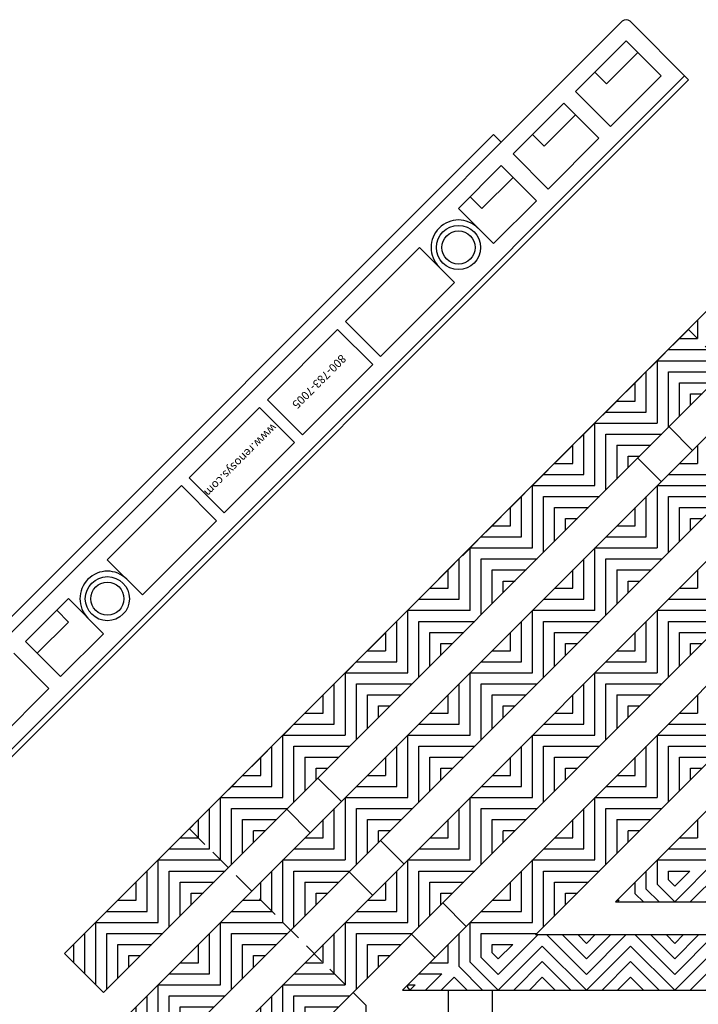
# Model space of a CAD drawing. Units: inches. Extents: x -83 to 620, y -404 to 2.
# Drawn here: x 230 to 237, y -182 to -170 of the extents above; entities that cross this region are included whole.
import ezdxf

# ---------------------------------------------------------------- set-up
doc = ezdxf.new("R2010")
doc.units = ezdxf.units.IN
doc.header["$MEASUREMENT"] = 0
doc.linetypes.add('HIDDEN', pattern=[0.375, 0.25, -0.125])
for name, color, linetype in [('Grating', 6, 'Continuous'), ('Hatch', 7, 'Continuous'), ('PVC Plate', 255, 'HIDDEN')]:
    doc.layers.add(name, color=color, linetype=linetype)
doc.styles.add('style1', font='arial.ttf')

msp = doc.modelspace()

# ---------------------------------------------------------------- hatches: boundary and pattern name
at = {"layer": 'Hatch'}
h = msp.add_hatch(dxfattribs=at)
h.set_pattern_fill('ANSI31', color=256, angle=45)
h.set_pattern_definition([(90, (237.50865, -173.55032), (-0.125, 3e-17), [])])
h.paths.add_polyline_path([(237.9506, -173.99226), (237.50865, -173.55032), (237.1551, -173.90387), (237.59704, -174.34581)])
h = msp.add_hatch(dxfattribs=at)
h.set_pattern_fill('ANSI31', color=256, angle=-45)
h.set_pattern_definition([(360, (236.80155, -174.25743), (3e-17, 0.125), [])])
h.paths.add_polyline_path([(237.59704, -174.34581), (237.1551, -173.90387), (236.80155, -174.25743), (237.24349, -174.69937)])
h = msp.add_hatch(dxfattribs=at)
h.set_pattern_fill('ANSI31', color=256, angle=45)
h.set_pattern_definition([(90, (236.80155, -174.25743), (-0.125, 3e-17), [])])
h.paths.add_polyline_path([(237.24349, -174.69937), (236.80155, -174.25743), (236.44799, -174.61098), (236.88994, -175.05292)])
h = msp.add_hatch(dxfattribs=at)
h.set_pattern_fill('ANSI31', color=256, angle=-45)
h.set_pattern_definition([(360, (236.09444, -174.96453), (3e-17, 0.125), [])])
h.paths.add_polyline_path([(236.88994, -175.05292), (236.44799, -174.61098), (236.09444, -174.96453), (236.53638, -175.40648)])
h = msp.add_hatch(dxfattribs=at)
h.set_pattern_fill('ANSI31', color=256, angle=45)
h.set_pattern_definition([(90, (236.09444, -174.96453), (-0.125, 3e-17), [])])
h.paths.add_polyline_path([(236.53638, -175.40648), (236.09444, -174.96453), (235.74089, -175.31809), (236.18283, -175.76003)])
h = msp.add_hatch(dxfattribs=at)
h.set_pattern_fill('ANSI31', color=256, angle=45)
h.set_pattern_definition([(90, (237.50865, -174.96453), (-0.125, 3e-17), [])])
h.paths.add_polyline_path([(237.9506, -175.40648), (237.50865, -174.96453), (237.1551, -175.31809), (237.59704, -175.76003)])
h = msp.add_hatch(dxfattribs=at)
h.set_pattern_fill('ANSI31', color=256, angle=-45)
h.set_pattern_definition([(360, (235.38733, -175.67164), (3e-17, 0.125), [])])
h.paths.add_polyline_path([(236.18283, -175.76003), (235.74089, -175.31809), (235.38733, -175.67164), (235.82928, -176.11358)])
h = msp.add_hatch(dxfattribs=at)
h.set_pattern_fill('ANSI31', color=256, angle=-45)
h.set_pattern_definition([(360, (236.80155, -175.67164), (3e-17, 0.125), [])])
h.paths.add_polyline_path([(237.59704, -175.76003), (237.1551, -175.31809), (236.80155, -175.67164), (237.24349, -176.11358)])
h = msp.add_hatch(dxfattribs=at)
h.set_pattern_fill('ANSI31', color=256, angle=45)
h.set_pattern_definition([(90, (235.38733, -175.67164), (-0.125, 3e-17), [])])
h.paths.add_polyline_path([(235.82928, -176.11358), (235.38733, -175.67164), (235.03378, -176.02519), (235.47572, -176.46714)])
h = msp.add_hatch(dxfattribs=at)
h.set_pattern_fill('ANSI31', color=256, angle=45)
h.set_pattern_definition([(90, (236.80155, -175.67164), (-0.125, 3e-17), [])])
h.paths.add_polyline_path([(237.24349, -176.11358), (236.80155, -175.67164), (236.44799, -176.02519), (236.88994, -176.46714)])
h = msp.add_hatch(dxfattribs=at)
h.set_pattern_fill('ANSI31', color=256, angle=-45)
h.set_pattern_definition([(360, (234.68023, -176.37875), (3e-17, 0.125), [])])
h.paths.add_polyline_path([(235.47572, -176.46714), (235.03378, -176.02519), (234.68023, -176.37875), (235.12217, -176.82069)])
h = msp.add_hatch(dxfattribs=at)
h.set_pattern_fill('ANSI31', color=256, angle=-45)
h.set_pattern_definition([(360, (236.09444, -176.37875), (3e-17, 0.125), [])])
h.paths.add_polyline_path([(236.88994, -176.46714), (236.44799, -176.02519), (236.09444, -176.37875), (236.53638, -176.82069)])
h = msp.add_hatch(dxfattribs=at)
h.set_pattern_fill('ANSI31', color=256, angle=45)
h.set_pattern_definition([(90, (234.68023, -176.37875), (-0.125, 3e-17), [])])
h.paths.add_polyline_path([(235.12217, -176.82069), (234.68023, -176.37875), (234.32667, -176.7323), (234.76862, -177.17424)])
h = msp.add_hatch(dxfattribs=at)
h.set_pattern_fill('ANSI31', color=256, angle=45)
h.set_pattern_definition([(90, (236.09444, -176.37875), (-0.125, 3e-17), [])])
h.paths.add_polyline_path([(236.53638, -176.82069), (236.09444, -176.37875), (235.74089, -176.7323), (236.18283, -177.17424)])
h = msp.add_hatch(dxfattribs=at)
h.set_pattern_fill('ANSI31', color=256, angle=45)
h.set_pattern_definition([(90, (237.50865, -176.37875), (-0.125, 3e-17), [])])
h.paths.add_polyline_path([(237.9506, -176.82069), (237.50865, -176.37875), (237.1551, -176.7323), (237.59704, -177.17424)])
h = msp.add_hatch(dxfattribs=at)
h.set_pattern_fill('ANSI31', color=256, angle=-45)
h.set_pattern_definition([(360, (233.97312, -177.08585), (3e-17, 0.125), [])])
h.paths.add_polyline_path([(234.76862, -177.17424), (234.32667, -176.7323), (233.97312, -177.08585), (234.41506, -177.5278)])
h = msp.add_hatch(dxfattribs=at)
h.set_pattern_fill('ANSI31', color=256, angle=-45)
h.set_pattern_definition([(360, (235.38733, -177.08585), (3e-17, 0.125), [])])
h.paths.add_polyline_path([(236.18283, -177.17424), (235.74089, -176.7323), (235.38733, -177.08585), (235.82928, -177.5278)])
h = msp.add_hatch(dxfattribs=at)
h.set_pattern_fill('ANSI31', color=256, angle=-45)
h.set_pattern_definition([(360, (236.80155, -177.08585), (3e-17, 0.125), [])])
h.paths.add_polyline_path([(237.59704, -177.17424), (237.1551, -176.7323), (236.80155, -177.08585), (237.24349, -177.5278)])
h = msp.add_hatch(dxfattribs=at)
h.set_pattern_fill('ANSI31', color=256, angle=45)
h.set_pattern_definition([(90, (233.97312, -177.08585), (-0.125, 3e-17), [])])
h.paths.add_polyline_path([(234.41506, -177.5278), (233.97312, -177.08585), (233.61957, -177.43941), (234.06151, -177.88135)])
h = msp.add_hatch(dxfattribs=at)
h.set_pattern_fill('ANSI31', color=256, angle=45)
h.set_pattern_definition([(90, (235.38733, -177.08585), (-0.125, 3e-17), [])])
h.paths.add_polyline_path([(235.82928, -177.5278), (235.38733, -177.08585), (235.03378, -177.43941), (235.47572, -177.88135)])
h = msp.add_hatch(dxfattribs=at)
h.set_pattern_fill('ANSI31', color=256, angle=45)
h.set_pattern_definition([(90, (236.80155, -177.08585), (-0.125, 3e-17), [])])
h.paths.add_polyline_path([(237.24349, -177.5278), (236.80155, -177.08585), (236.44799, -177.43941), (236.88994, -177.88135)])
h = msp.add_hatch(dxfattribs=at)
h.set_pattern_fill('ANSI31', color=256, angle=-45)
h.set_pattern_definition([(360, (233.26601, -177.79296), (3e-17, 0.125), [])])
h.paths.add_polyline_path([(234.06151, -177.88135), (233.61957, -177.43941), (233.26601, -177.79296), (233.70796, -178.2349)])
h = msp.add_hatch(dxfattribs=at)
h.set_pattern_fill('ANSI31', color=256, angle=-45)
h.set_pattern_definition([(360, (234.68023, -177.79296), (3e-17, 0.125), [])])
h.paths.add_polyline_path([(235.47572, -177.88135), (235.03378, -177.43941), (234.68023, -177.79296), (235.12217, -178.2349)])
h = msp.add_hatch(dxfattribs=at)
h.set_pattern_fill('ANSI31', color=256, angle=-45)
h.set_pattern_definition([(360, (236.09444, -177.79296), (3e-17, 0.125), [])])
h.paths.add_polyline_path([(236.88994, -177.88135), (236.44799, -177.43941), (236.09444, -177.79296), (236.53638, -178.2349)])
h = msp.add_hatch(dxfattribs=at)
h.set_pattern_fill('ANSI31', color=256, angle=45)
h.set_pattern_definition([(90, (233.26601, -177.79296), (-0.125, 3e-17), [])])
h.paths.add_polyline_path([(233.70796, -178.2349), (233.26601, -177.79296), (232.91246, -178.14651), (233.3544, -178.58846)])
h = msp.add_hatch(dxfattribs=at)
h.set_pattern_fill('ANSI31', color=256, angle=45)
h.set_pattern_definition([(90, (234.68023, -177.79296), (-0.125, 3e-17), [])])
h.paths.add_polyline_path([(235.12217, -178.2349), (234.68023, -177.79296), (234.32667, -178.14651), (234.76862, -178.58846)])
h = msp.add_hatch(dxfattribs=at)
h.set_pattern_fill('ANSI31', color=256, angle=45)
h.set_pattern_definition([(90, (236.09444, -177.79296), (-0.125, 3e-17), [])])
h.paths.add_polyline_path([(236.53638, -178.2349), (236.09444, -177.79296), (235.74089, -178.14651), (236.18283, -178.58846)])
h = msp.add_hatch(dxfattribs=at)
h.set_pattern_fill('ANSI31', color=256, angle=45)
h.set_pattern_definition([(90, (237.50865, -177.79296), (-0.125, 3e-17), [])])
h.paths.add_polyline_path([(237.9506, -178.2349), (237.50865, -177.79296), (237.1551, -178.14651), (237.59704, -178.58846)])
h = msp.add_hatch(dxfattribs=at)
h.set_pattern_fill('ANSI31', color=256, angle=-45)
h.set_pattern_definition([(360, (232.55891, -178.50007), (3e-17, 0.125), [])])
h.paths.add_polyline_path([(233.3544, -178.58846), (232.91246, -178.14651), (232.55891, -178.50007), (233.00085, -178.94201)])
h = msp.add_hatch(dxfattribs=at)
h.set_pattern_fill('ANSI31', color=256, angle=-45)
h.set_pattern_definition([(360, (233.97312, -178.50007), (3e-17, 0.125), [])])
h.paths.add_polyline_path([(234.76862, -178.58846), (234.32667, -178.14651), (233.97312, -178.50007), (234.41506, -178.94201)])
h = msp.add_hatch(dxfattribs=at)
h.set_pattern_fill('ANSI31', color=256, angle=-45)
h.set_pattern_definition([(360, (235.38733, -178.50007), (3e-17, 0.125), [])])
h.paths.add_polyline_path([(236.18283, -178.58846), (235.74089, -178.14651), (235.38733, -178.50007), (235.82928, -178.94201)])
h = msp.add_hatch(dxfattribs=at)
h.set_pattern_fill('ANSI31', color=256, angle=-45)
h.set_pattern_definition([(360, (236.80155, -178.50007), (3e-17, 0.125), [])])
h.paths.add_polyline_path([(237.59704, -178.58846), (237.1551, -178.14651), (236.80155, -178.50007), (237.24349, -178.94201)])
h = msp.add_hatch(dxfattribs=at)
h.set_pattern_fill('ANSI31', color=256, angle=45)
h.set_pattern_definition([(90, (232.55891, -178.50007), (-0.125, 3e-17), [])])
h.paths.add_polyline_path([(233.00085, -178.94201), (232.55891, -178.50007), (232.20535, -178.85362), (232.6473, -179.29556)])
h = msp.add_hatch(dxfattribs=at)
h.set_pattern_fill('ANSI31', color=256, angle=45)
h.set_pattern_definition([(90, (233.97312, -178.50007), (-0.125, 3e-17), [])])
h.paths.add_polyline_path([(234.41506, -178.94201), (233.97312, -178.50007), (233.61957, -178.85362), (234.06151, -179.29556)])
h = msp.add_hatch(dxfattribs=at)
h.set_pattern_fill('ANSI31', color=256, angle=45)
h.set_pattern_definition([(90, (235.38733, -178.50007), (-0.125, 3e-17), [])])
h.paths.add_polyline_path([(235.82928, -178.94201), (235.38733, -178.50007), (235.03378, -178.85362), (235.47572, -179.29556)])
h = msp.add_hatch(dxfattribs=at)
h.set_pattern_fill('ANSI31', color=256, angle=45)
h.set_pattern_definition([(90, (236.80155, -178.50007), (-0.125, 3e-17), [])])
h.paths.add_polyline_path([(237.24349, -178.94201), (236.80155, -178.50007), (236.44799, -178.85362), (236.88994, -179.29556)])
h = msp.add_hatch(dxfattribs=at)
h.set_pattern_fill('ANSI31', color=256, angle=-45)
h.set_pattern_definition([(360, (231.8518, -179.20717), (3e-17, 0.125), [])])
h.paths.add_polyline_path([(232.6473, -179.29556), (232.20535, -178.85362), (231.8518, -179.20717), (232.29374, -179.64912)])
h = msp.add_hatch(dxfattribs=at)
h.set_pattern_fill('ANSI31', color=256, angle=-45)
h.set_pattern_definition([(360, (233.26601, -179.20717), (3e-17, 0.125), [])])
h.paths.add_polyline_path([(234.06151, -179.29556), (233.61957, -178.85362), (233.26601, -179.20717), (233.70796, -179.64912)])
h = msp.add_hatch(dxfattribs=at)
h.set_pattern_fill('ANSI31', color=256, angle=-45)
h.set_pattern_definition([(360, (234.68023, -179.20717), (3e-17, 0.125), [])])
h.paths.add_polyline_path([(235.47572, -179.29556), (235.03378, -178.85362), (234.68023, -179.20717), (235.12217, -179.64912)])
h = msp.add_hatch(dxfattribs=at)
h.set_pattern_fill('ANSI31', color=256, angle=-45)
h.set_pattern_definition([(360, (236.09444, -179.20717), (3e-17, 0.125), [])])
h.paths.add_polyline_path([(236.88994, -179.29556), (236.44799, -178.85362), (236.09444, -179.20717), (236.53638, -179.64912)])
h = msp.add_hatch(dxfattribs=at)
h.set_pattern_fill('ANSI31', color=256, angle=45)
h.set_pattern_definition([(90, (231.8518, -179.20717), (-0.125, 3e-17), [])])
h.paths.add_polyline_path([(232.29374, -179.64912), (231.8518, -179.20717), (231.49825, -179.56073), (231.94019, -180.00267)])
h = msp.add_hatch(dxfattribs=at)
h.set_pattern_fill('ANSI31', color=256, angle=45)
h.set_pattern_definition([(90, (233.26601, -179.20717), (-0.125, 3e-17), [])])
h.paths.add_polyline_path([(233.70796, -179.64912), (233.26601, -179.20717), (232.91246, -179.56073), (233.3544, -180.00267)])
h = msp.add_hatch(dxfattribs=at)
h.set_pattern_fill('ANSI31', color=256, angle=45)
h.set_pattern_definition([(90, (234.68023, -179.20717), (-0.125, 3e-17), [])])
h.paths.add_polyline_path([(235.12217, -179.64912), (234.68023, -179.20717), (234.32667, -179.56073), (234.76862, -180.00267)])
h = msp.add_hatch(dxfattribs=at)
h.set_pattern_fill('ANSI31', color=256, angle=45)
h.set_pattern_definition([(90, (236.09444, -179.20717), (-0.125, 3e-17), [])])
h.paths.add_polyline_path([(236.53638, -179.64912), (236.09444, -179.20717), (235.74089, -179.56073), (236.18283, -180.00267)])
h = msp.add_hatch(dxfattribs=at)
h.set_pattern_fill('ANSI31', color=256, angle=45)
h.set_pattern_definition([(90, (237.50865, -179.20717), (-0.125, 3e-17), [])])
h.paths.add_polyline_path([(237.49825, -179.90387), (237.83556, -179.76415), (237.9506, -179.64912), (237.50865, -179.20717), (237.1551, -179.56073)])
h = msp.add_hatch(dxfattribs=at)
h.set_pattern_fill('ANSI31', color=256, angle=-45)
h.set_pattern_definition([(360, (231.1447, -179.91428), (3e-17, 0.125), [])])
h.paths.add_polyline_path([(231.94019, -180.00267), (231.49825, -179.56073), (231.14469, -179.91428), (231.58664, -180.35622)])
h = msp.add_hatch(dxfattribs=at)
h.set_pattern_fill('ANSI31', color=256, angle=-45)
h.set_pattern_definition([(360, (232.55891, -179.91428), (3e-17, 0.125), [])])
h.paths.add_polyline_path([(233.3544, -180.00267), (232.91246, -179.56073), (232.55891, -179.91428), (233.00085, -180.35622)])
h = msp.add_hatch(dxfattribs=at)
h.set_pattern_fill('ANSI31', color=256, angle=-45)
h.set_pattern_definition([(360, (233.97312, -179.91428), (3e-17, 0.125), [])])
h.paths.add_polyline_path([(234.76862, -180.00267), (234.32667, -179.56073), (233.97312, -179.91428), (234.41506, -180.35622)])
h = msp.add_hatch(dxfattribs=at)
h.set_pattern_fill('ANSI31', color=256, angle=-45)
h.set_pattern_definition([(360, (235.38733, -179.91428), (3e-17, 0.125), [])])
h.paths.add_polyline_path([(236.18283, -180.00267), (235.74089, -179.56073), (235.38733, -179.91428), (235.82928, -180.35622)])
h = msp.add_hatch(dxfattribs=at)
h.set_pattern_fill('ANSI31', color=256, angle=-45)
h.set_pattern_definition([(360, (236.80155, -179.91428), (3e-17, 0.125), [])])
h.paths.add_polyline_path([(236.99825, -180.11098), (237.49825, -179.90387), (237.1551, -179.56073), (236.80155, -179.91428)])
h = msp.add_hatch(dxfattribs=at)
h.set_pattern_fill('ANSI31', color=256, angle=45)
h.set_pattern_definition([(90, (231.1447, -179.91428), (-0.125, 3e-17), [])])
h.paths.add_polyline_path([(231.58664, -180.35622), (231.14469, -179.91428), (230.79114, -180.26783), (231.23308, -180.70978)])
h = msp.add_hatch(dxfattribs=at)
h.set_pattern_fill('ANSI31', color=256, angle=45)
h.set_pattern_definition([(90, (232.55891, -179.91428), (-0.125, 3e-17), [])])
h.paths.add_polyline_path([(233.00085, -180.35622), (232.55891, -179.91428), (232.20535, -180.26783), (232.6473, -180.70978)])
h = msp.add_hatch(dxfattribs=at)
h.set_pattern_fill('ANSI31', color=256, angle=45)
h.set_pattern_definition([(90, (233.97312, -179.91428), (-0.125, 3e-17), [])])
h.paths.add_polyline_path([(234.41506, -180.35622), (233.97312, -179.91428), (233.61957, -180.26783), (234.06151, -180.70978)])
h = msp.add_hatch(dxfattribs=at)
h.set_pattern_fill('ANSI31', color=256, angle=45)
h.set_pattern_definition([(90, (235.38733, -179.91428), (-0.125, 3e-17), [])])
h.paths.add_polyline_path([(235.82928, -180.35622), (235.38733, -179.91428), (235.03378, -180.26783), (235.47572, -180.70978)])
h = msp.add_hatch(dxfattribs=at)
h.set_pattern_fill('ANSI31', color=256, angle=45)
h.set_pattern_definition([(90, (236.80155, -179.91428), (-0.125, 3e-17), [])])
h.paths.add_polyline_path([(236.49825, -180.31809), (236.99825, -180.11098), (236.80155, -179.91428), (236.44799, -180.26783)])
h = msp.add_hatch(dxfattribs=at)
h.set_pattern_fill('ANSI31', color=256, angle=180)
h.set_pattern_definition([(225, (236.99825, -180.38915), (0.088388, -0.088388), [])])
h.paths.add_polyline_path([(237.49825, -179.90387), (236.99825, -180.11098), (236.99825, -180.38915), (237.49825, -180.38915)])
h = msp.add_hatch(dxfattribs=at)
h.set_pattern_fill('ANSI31', color=256, angle=90)
h.set_pattern_definition([(135, (236.99825, -180.38915), (-0.088388, -0.088388), [])])
h.paths.add_polyline_path([(236.99825, -180.11098), (236.49825, -180.31809), (236.49825, -180.38915), (236.99825, -180.38915)])
h = msp.add_hatch(dxfattribs=at)
h.set_pattern_fill('ANSI31', color=256, angle=-45)
h.set_pattern_definition([(360, (230.43759, -180.62139), (3e-17, 0.125), [])])
h.paths.add_polyline_path([(231.23308, -180.70978), (230.79114, -180.26783), (230.43759, -180.62139), (230.87953, -181.06333)])
h = msp.add_hatch(dxfattribs=at)
h.set_pattern_fill('ANSI31', color=256, angle=-45)
h.set_pattern_definition([(360, (231.8518, -180.62139), (3e-17, 0.125), [])])
h.paths.add_polyline_path([(232.6473, -180.70978), (232.20535, -180.26783), (231.8518, -180.62139), (232.29374, -181.06333)])
h = msp.add_hatch(dxfattribs=at)
h.set_pattern_fill('ANSI31', color=256, angle=-45)
h.set_pattern_definition([(360, (233.26601, -180.62139), (3e-17, 0.125), [])])
h.paths.add_polyline_path([(234.06151, -180.70978), (233.61957, -180.26783), (233.26601, -180.62139), (233.70796, -181.06333)])
h = msp.add_hatch(dxfattribs=at)
h.set_pattern_fill('ANSI31', color=256, angle=-45)
h.set_pattern_definition([(360, (234.68023, -180.62139), (3e-17, 0.125), [])])
h.paths.add_polyline_path([(234.99825, -180.93941), (235.42134, -180.76415), (235.47572, -180.70978), (235.03378, -180.26783), (234.68023, -180.62139)])
h = msp.add_hatch(dxfattribs=at)
h.set_pattern_fill('ANSI31', color=256, angle=-45)
h.set_pattern_definition([(360, (236.09444, -180.62139), (3e-17, 0.125), [])])
h.paths.add_polyline_path([(236.32667, -180.38915), (236.49825, -180.31809), (236.44799, -180.26783)])
h = msp.add_hatch(dxfattribs=at)
h.set_pattern_fill('ANSI31', color=256, angle=180)
h.set_pattern_definition([(225, (235.99825, -180.38915), (0.088388, -0.088388), [])])
h.paths.add_polyline_path([(236.49825, -180.31809), (236.32667, -180.38915), (236.49825, -180.38915)])
h = msp.add_hatch(dxfattribs=at)
h.set_pattern_fill('ANSI31', color=256, angle=45)
h.set_pattern_definition([(90, (230.43759, -180.62139), (-0.125, 3e-17), [])])
h.paths.add_polyline_path([(230.87953, -181.06333), (230.43759, -180.62139), (230.08403, -180.97494), (230.52598, -181.41688)])
h = msp.add_hatch(dxfattribs=at)
h.set_pattern_fill('ANSI31', color=256, angle=45)
h.set_pattern_definition([(90, (231.8518, -180.62139), (-0.125, 3e-17), [])])
h.paths.add_polyline_path([(232.29374, -181.06333), (231.8518, -180.62139), (231.49825, -180.97494), (231.94019, -181.41688)])
h = msp.add_hatch(dxfattribs=at)
h.set_pattern_fill('ANSI31', color=256, angle=45)
h.set_pattern_definition([(90, (233.26601, -180.62139), (-0.125, 3e-17), [])])
h.paths.add_polyline_path([(233.70796, -181.06333), (233.26601, -180.62139), (232.91246, -180.97494), (233.3544, -181.41688)])
h = msp.add_hatch(dxfattribs=at)
h.set_pattern_fill('ANSI31', color=256, angle=45)
h.set_pattern_definition([(90, (234.68023, -180.62139), (-0.125, 3e-17), [])])
h.paths.add_polyline_path([(234.49825, -181.14651), (234.99825, -180.93941), (234.68023, -180.62139), (234.32667, -180.97494)])
h = msp.add_hatch(dxfattribs=at)
h.set_pattern_fill('ANSI31', color=256, angle=180)
h.set_pattern_definition([(225, (234.99825, -181.38915), (0.088388, -0.088388), [])])
h.paths.add_polyline_path([(235.42134, -180.76415), (234.99825, -180.93941), (234.99825, -181.38915), (235.49825, -181.38915), (235.49825, -180.76415)])
h = msp.add_hatch(dxfattribs=at)
h.set_pattern_fill('ANSI31', color=256, angle=90)
h.set_pattern_definition([(135, (235.99825, -181.38915), (-0.088388, -0.088388), [])])
h.paths.add_polyline_path([(235.49825, -180.76415), (235.49825, -181.38915), (235.99825, -181.38915), (235.99825, -180.76415)])
h = msp.add_hatch(dxfattribs=at)
h.set_pattern_fill('ANSI31', color=256, angle=180)
h.set_pattern_definition([(225, (235.99825, -181.38915), (0.088388, -0.088388), [])])
h.paths.add_polyline_path([(235.99825, -180.76415), (235.99825, -181.38915), (236.49825, -181.38915), (236.49825, -180.76415)])
h = msp.add_hatch(dxfattribs=at)
h.set_pattern_fill('ANSI31', color=256, angle=90)
h.set_pattern_definition([(135, (236.99825, -181.38915), (-0.088388, -0.088388), [])])
h.paths.add_polyline_path([(236.49825, -180.76415), (236.49825, -181.38915), (236.99825, -181.38915), (236.99825, -180.76415)])
h = msp.add_hatch(dxfattribs=at)
h.set_pattern_fill('ANSI31', color=256, angle=180)
h.set_pattern_definition([(225, (236.99825, -181.38915), (0.088388, -0.088388), [])])
h.paths.add_polyline_path([(236.99825, -180.76415), (236.99825, -181.38915), (237.49825, -181.38915), (237.49825, -180.76415)])
h = msp.add_hatch(dxfattribs=at)
h.set_pattern_fill('ANSI31', color=256, angle=-45)
h.set_pattern_definition([(360, (231.1447, -181.3285), (3e-17, 0.125), [])])
h.paths.add_polyline_path([(231.94019, -181.41688), (231.49825, -180.97494), (231.14469, -181.32849), (231.58664, -181.77044)])
h = msp.add_hatch(dxfattribs=at)
h.set_pattern_fill('ANSI31', color=256, angle=-45)
h.set_pattern_definition([(360, (232.55891, -181.3285), (3e-17, 0.125), [])])
h.paths.add_polyline_path([(233.3544, -181.41688), (232.91246, -180.97494), (232.55891, -181.32849), (233.00085, -181.77044)])
h = msp.add_hatch(dxfattribs=at)
h.set_pattern_fill('ANSI31', color=256, angle=-45)
h.set_pattern_definition([(360, (233.97312, -181.3285), (3e-17, 0.125), [])])
h.paths.add_polyline_path([(233.99825, -181.35362), (234.49825, -181.14651), (234.32667, -180.97494), (233.97312, -181.32849)])
h = msp.add_hatch(dxfattribs=at)
h.set_pattern_fill('ANSI31', color=256, angle=90)
h.set_pattern_definition([(135, (234.99825, -181.38915), (-0.088388, -0.088388), [])])
h.paths.add_polyline_path([(234.99825, -180.93941), (234.49825, -181.14651), (234.49825, -181.38915), (234.99825, -181.38915)])
h = msp.add_hatch(dxfattribs=at)
h.set_pattern_fill('ANSI31', color=256, angle=180)
h.set_pattern_definition([(225, (233.99825, -181.38915), (0.088388, -0.088388), [])])
h.paths.add_polyline_path([(234.49825, -181.14651), (233.99825, -181.35362), (233.99825, -181.38915), (234.49825, -181.38915)])
h = msp.add_hatch(dxfattribs=at)
h.set_pattern_fill('ANSI31', color=256, angle=45)
h.set_pattern_definition([(90, (231.1447, -181.3285), (-0.125, 3e-17), [])])
h.paths.add_polyline_path([(231.58664, -181.77044), (231.14469, -181.32849), (230.79114, -181.68205), (231.23308, -182.12399)])
h = msp.add_hatch(dxfattribs=at)
h.set_pattern_fill('ANSI31', color=256, angle=45)
h.set_pattern_definition([(90, (232.55891, -181.3285), (-0.125, 3e-17), [])])
h.paths.add_polyline_path([(232.49825, -181.97494), (232.99825, -181.76783), (232.55891, -181.32849), (232.20535, -181.68205)])
h = msp.add_hatch(dxfattribs=at)
h.set_pattern_fill('ANSI31', color=256, angle=45)
h.set_pattern_definition([(90, (233.97312, -181.3285), (-0.125, 3e-17), [])])
h.paths.add_polyline_path([(233.91246, -181.38915), (233.99825, -181.35362), (233.97312, -181.32849)])
h = msp.add_hatch(dxfattribs=at)
h.set_pattern_fill('ANSI31', color=256, angle=90)
h.set_pattern_definition([(135, (233.99825, -181.38915), (-0.08839, -0.08839), [])])
h.paths.add_polyline_path([(233.99825, -181.35362), (233.91246, -181.38915), (233.99825, -181.38915)])

# ---------------------------------------------------------------- linework, layer by layer
at = {"layer": 'Grating'}
for p, q in [((236.4038, -170.41253), (228.00691, -178.80943)), ((237.1551, -171.07545), (236.49219, -170.41253)), ((236.44799, -170.6335), (235.87347, -171.20803)), ((235.87347, -171.20803), (236.44799, -170.6335)), ((236.84574, -171.03125), (236.44799, -170.6335)), ((236.44799, -170.6335), (236.84574, -171.03125)), ((236.22702, -171.11964), (236.58058, -170.76609)), ((236.09444, -170.98706), (236.22702, -171.11964)), ((237.11091, -171.03125), (228.62563, -179.51653)), ((237.1551, -171.07545), (228.66982, -179.56073)), ((236.84574, -171.03125), (236.27122, -171.60578)), ((236.27122, -171.60578), (236.84574, -171.03125)), ((235.87347, -171.20803), (236.27122, -171.60578)), ((235.74089, -171.34061), (235.16636, -171.91514)), ((235.16636, -171.91514), (235.74089, -171.34061)), ((235.74089, -171.34061), (236.13864, -171.73836)), ((235.51992, -171.82675), (235.87347, -171.47319)), ((235.38733, -171.69416), (235.51992, -171.82675)), ((236.13864, -171.73836), (235.56411, -172.31288)), ((235.56411, -172.31288), (236.13864, -171.73836)), ((235.16636, -171.91514), (235.56411, -172.31288)), ((235.03378, -172.04772), (234.54765, -172.53385)), ((234.54765, -172.53385), (235.03378, -172.04772)), ((235.03378, -172.04772), (235.43153, -172.44547)), ((234.81281, -172.53385), (235.16636, -172.1803)), ((234.68023, -172.40127), (234.81281, -172.53385)), ((235.43153, -172.44547), (234.94539, -172.9316)), ((234.94539, -172.9316), (235.43153, -172.44547)), ((234.54765, -172.53385), (234.94539, -172.9316)), ((234.10709, -172.97441), (233.2674, -173.8141)), ((234.10709, -172.97441), (234.50484, -173.37216)), ((234.50484, -173.37216), (233.66515, -174.21185)), ((233.17901, -173.90249), (232.38213, -174.69937)), ((233.17901, -173.90249), (233.57676, -174.30023)), ((233.17901, -173.90249), (233.57676, -174.30023)), ((233.2674, -173.8141), (233.66515, -174.21185)), ((233.57676, -174.30023), (232.77988, -175.09712)), ((232.29374, -174.78776), (231.49686, -175.58464)), ((232.29374, -174.78776), (232.69149, -175.1855)), ((232.29374, -174.78776), (232.69149, -175.1855)), ((232.38213, -174.69937), (232.77988, -175.09712)), ((236.93482, -175.00803), (237.19999, -175.2732)), ((232.69149, -175.1855), (231.89461, -175.98239)), ((236.58127, -175.36159), (236.84644, -175.62675)), ((231.40847, -175.67303), (230.56878, -176.51272)), ((231.40847, -175.67303), (231.80622, -176.07077)), ((231.49686, -175.58464), (231.89461, -175.98239)), ((231.49686, -175.58464), (231.89461, -175.98239)), ((231.80622, -176.07077), (230.96653, -176.91046)), ((230.56878, -176.51272), (230.96653, -176.91046)), ((229.64209, -177.43941), (230.12823, -176.95327)), ((230.12823, -176.95327), (229.64209, -177.43941)), ((230.12823, -176.95327), (230.52598, -177.35102)), ((229.99565, -177.08585), (230.12823, -177.21844)), ((230.12823, -177.21844), (229.77467, -177.57199)), ((230.03984, -177.83715), (230.52598, -177.35102)), ((230.52598, -177.35102), (230.03984, -177.83715)), ((229.64209, -177.43941), (230.03984, -177.83715)), ((229.50951, -177.57199), (229.90726, -177.96974)), ((229.33273, -178.54426), (229.90726, -177.96974)), ((229.90726, -177.96974), (229.33273, -178.54426)), ((232.95596, -178.9869), (233.22113, -179.25206)), ((232.60241, -179.34045), (232.86757, -179.60561)), ((233.66307, -179.694), (233.92823, -179.95917)), ((233.30952, -180.04756), (233.57468, -180.31272)), ((234.37018, -180.40111), (234.63534, -180.66627)), ((234.01662, -180.75466), (234.28179, -181.01983)), ((234.43477, -181.76415), (234.43477, -181.38915)), ((234.93477, -181.76415), (234.93477, -181.38915))]:
    msp.add_line(p, q, dxfattribs=at)
for points in [[(238.56932, -172.48966), (230.08403, -180.97494), (230.52598, -181.41688), (239.01126, -172.9316)], [(239.27642, -173.19677), (230.79114, -181.68205), (231.23308, -182.12399), (239.71836, -173.63871)]]:
    msp.add_lwpolyline(points, close=True, dxfattribs=at)
for points in [[(233.00713, -181.76415), (240.42547, -174.34581), (239.98353, -173.90387), (231.49825, -182.38915)], [(235.42134, -180.76415), (241.13258, -175.05292), (240.69064, -174.61098), (233.91246, -181.38915)], [(237.83556, -179.76415), (241.83968, -175.76003), (241.39774, -175.31809), (236.32667, -180.38915)], [(236.32667, -180.38915), (243.49825, -180.38915), (243.49825, -179.76415), (237.83556, -179.76415)], [(233.91246, -181.38915), (243.49825, -181.38915), (243.49825, -180.76415), (235.42134, -180.76415)]]:
    msp.add_lwpolyline(points, dxfattribs=at)
for centre, radius in [((234.54834, -172.9751), 0.25), ((234.54834, -172.9751), 0.1875), ((230.56948, -176.95396), 0.25), ((230.56948, -176.95396), 0.1875)]:
    msp.add_circle(centre, radius, dxfattribs=at)
for centre, radius, end in [((236.44799, -170.45673), 0.0625, 135), ((234.54834, -172.9751), 0.31152, 225), ((230.56948, -176.95396), 0.31152, 225)]:
    msp.add_arc(centre, radius, 45, end, dxfattribs=at)
at = {"layer": 'PVC Plate', "linetype": 'Continuous'}
for p in [(229.28854, -177.35102), (235.03378, -171.78255)]:
    msp.add_line(p, (234.94539, -171.69416), dxfattribs=at)
at = {"layer": 'PVC Plate'}
msp.add_lwpolyline([(241.49825, -184.38915), (241.49825, -178.24702), (237.1551, -173.90387), (231.49825, -179.56073), (233.49825, -181.56073), (233.49825, -184.38915)], close=True, dxfattribs=at)

# ---------------------------------------------------------------- texts
at = {"layer": 'Grating', "color": 7, "char_height": 0.09375, "attachment_point": 1, "rotation": 225, "style": 'style1'}
for s, insert, width in [('800-783-7005', (233.28544, -174.24599), 0.8316352), ('www.renosys.com', (232.50224, -175.02919), 1.0731768)]:
    msp.add_mtext(s, dxfattribs=dict(at, insert=insert, width=width))

doc.saveas('drawing.dxf')
